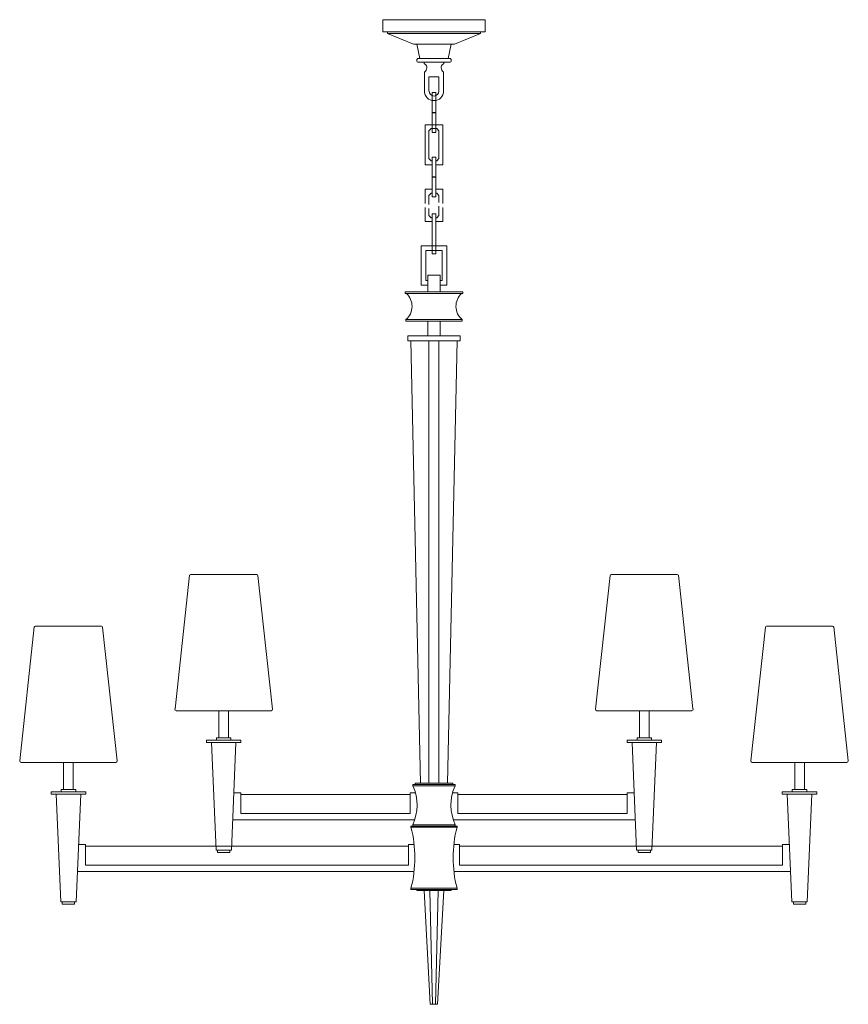
# Model space of a CAD drawing. Units: inches. Extents: x 0 to 42.5, y -50.5 to 0.
import ezdxf

# ---------------------------------------------------------------- set-up
doc = ezdxf.new("R2010")
doc.units = ezdxf.units.IN
doc.header["$MEASUREMENT"] = 0
doc.layers.add('Layer 1', color=7, linetype='Continuous')

# ---------------------------------------------------------------- blocks, each defined once
blk = doc.blocks.new('block 2')
at = {"layer": 'Layer 1', "color": 18, "lineweight": 18, "true_color": 0x010101}
for points in [[(21.249, -0.012), (18.63, -0.012), (18.63, -0.642), (21.248, -0.642)], [(21.249, -0.012), (23.867, -0.012), (23.867, -0.642), (21.249, -0.642)], [(21.248, -0.642), (18.866, -0.642), (18.866, -0.72), (21.248, -0.72)], [(18.866, -0.72), (20.195, -1.272), (21.248, -1.272), (20.361, -1.272)], [(21.249, -0.642), (23.631, -0.642), (23.631, -0.72), (21.249, -0.72)], [(23.631, -0.72), (22.303, -1.272), (21.249, -1.272), (22.136, -1.272)], [(20.361, -1.272), (20.52, -2), (21.976, -2)], [(22.136, -1.272), (21.978, -2), (20.521, -2)], [(22.034, -2), (20.46, -2)], [(20.361, -2.098), (20.361, -2.098)], [(20.46, -2.197), (22.034, -2.197)], [(20.736, -2.197), (20.658, -2.197)], [(20.736, -2.262), (20.736, -2.197)], [(21.759, -2.197), (21.759, -2.262)], [(21.759, -2.262), (21.759, -2.197)], [(21.759, -2.197), (21.809, -2.197)], [(22.133, -2.098), (22.133, -2.098)], [(20.756, -3.67), (20.756, -2.76)], [(20.991, -3.67), (20.991, -2.942)], [(21.503, -2.942), (20.991, -2.942)], [(21.503, -2.942), (21.479, -2.942)], [(21.503, -3.67), (21.503, -2.942)], [(21.739, -3.67), (21.739, -2.76)], [(21.346, -5.793), (21.346, -3.745), (21.149, -3.745), (21.149, -5.793), (21.346, -5.793)], [(21.346, -4.768), (21.149, -4.768)], [(21.346, -4.78), (21.149, -4.78)], [(21.346, -7.447), (21.701, -7.447), (21.701, -5.398), (20.795, -5.398), (20.795, -7.447), (21.149, -7.447)], [(20.991, -5.713), (21.109, -5.595), (21.248, -5.595)], [(20.991, -5.713), (20.991, -7.132), (21.109, -7.25), (21.149, -7.25)], [(21.503, -7.132), (21.503, -5.713), (21.386, -5.595), (21.248, -5.595)], [(21.346, -7.052), (21.346, -9.1), (21.149, -9.1), (21.149, -7.052), (21.346, -7.052)], [(21.346, -7.25), (21.386, -7.25), (21.503, -7.132)], [(21.346, -8.065), (21.149, -8.065)], [(21.346, -8.077), (21.149, -8.077)], [(20.795, -9.435), (20.795, -8.707), (21.149, -8.707)], [(20.991, -9.49), (20.991, -9.022), (21.109, -8.903), (21.149, -8.903)], [(21.346, -8.707), (21.701, -8.707), (21.701, -9.435)], [(21.346, -8.903), (21.386, -8.903), (21.503, -9.022), (21.503, -9.382)], [(21.503, -9.578), (21.503, -10.045), (21.386, -10.163), (21.346, -10.163)], [(21.149, -10.36), (20.795, -10.36), (20.795, -9.632)], [(21.149, -10.163), (21.109, -10.163), (20.991, -10.045), (20.991, -9.687)], [(21.701, -9.632), (21.701, -10.36), (21.346, -10.36)], [(21.563, -13.617), (21.898, -13.617), (21.898, -11.608), (20.598, -11.608), (20.598, -13.617), (20.933, -13.617)], [(21.563, -13.38), (21.661, -13.38), (21.661, -11.845), (20.835, -11.845), (20.835, -13.38), (20.933, -13.38)], [(20.933, -13.97), (21.563, -13.97), (21.563, -13.105), (20.933, -13.105), (20.933, -13.97)], [(19.771, -13.97), (21.249, -13.97)], [(19.771, -14.048), (19.771, -13.97)], [(19.771, -14.048), (21.249, -14.048)], [(22.724, -13.97), (21.249, -13.97)], [(21.249, -14.048), (22.724, -14.048)], [(22.724, -14.048), (22.724, -13.97)], [(22.684, -15.467), (19.811, -15.467), (19.811, -15.388)], [(19.811, -15.388), (22.684, -15.388)], [(20.933, -16.215), (20.933, -15.467)], [(20.933, -15.467), (21.563, -15.467), (21.563, -16.215)], [(20.934, -15.467), (21.569, -15.467)], [(22.684, -15.467), (22.684, -15.388)], [(19.908, -16.215), (21.248, -16.215)], [(19.908, -16.47), (19.908, -16.215)], [(19.908, -16.47), (21.248, -16.47), (22.584, -16.47)], [(20.066, -16.47), (20.56, -39.147), (21.936, -39.147), (22.429, -16.47)], [(20.991, -16.47), (20.991, -39.147)], [(22.584, -16.215), (21.248, -16.215)], [(21.503, -16.47), (21.503, -39.147)], [(22.584, -16.47), (22.584, -16.215)], [(7.966, -35.348), (8.711, -28.493)], [(8.767, -28.453), (12.155, -28.453)], [(12.212, -28.507), (12.957, -35.35)], [(30.284, -28.507), (29.539, -35.35)], [(33.728, -28.453), (30.341, -28.453)], [(34.53, -35.348), (33.785, -28.493)], [(0.003, -37.997), (0.748, -31.142)], [(0.804, -31.102), (4.192, -31.102)], [(4.249, -31.155), (4.994, -37.998)], [(38.247, -31.155), (37.502, -37.998)], [(41.691, -31.102), (38.303, -31.102)], [(42.493, -37.997), (41.748, -31.142)], [(8.019, -35.435), (12.897, -35.435)], [(10.211, -35.435), (10.211, -36.833), (10.711, -36.833), (10.711, -35.435)], [(34.477, -35.435), (29.599, -35.435)], [(32.284, -35.435), (32.284, -36.833), (31.784, -36.833), (31.784, -35.435)], [(10.834, -36.952), (10.086, -36.952), (10.086, -36.833), (10.834, -36.833), (10.834, -36.952)], [(31.661, -36.952), (32.409, -36.952), (32.409, -36.833), (31.661, -36.833), (31.661, -36.952)], [(9.576, -36.952), (10.461, -36.952)], [(9.576, -37.068), (9.576, -36.952)], [(11.348, -37.068), (10.461, -37.068), (9.576, -37.068)], [(10.068, -42.58), (9.831, -37.068), (11.089, -37.068), (10.854, -42.58), (10.068, -42.58)], [(11.348, -36.952), (10.461, -36.952)], [(11.348, -37.068), (11.348, -36.952)], [(31.148, -36.952), (32.034, -36.952)], [(31.148, -37.068), (31.148, -36.952)], [(31.148, -37.068), (32.034, -37.068), (32.919, -37.068)], [(32.428, -42.58), (32.664, -37.068), (31.406, -37.068), (31.641, -42.58), (32.428, -42.58)], [(32.919, -36.952), (32.034, -36.952)], [(32.919, -37.068), (32.919, -36.952)], [(0.056, -38.083), (4.934, -38.083)], [(2.247, -38.083), (2.247, -39.48), (2.747, -39.48), (2.747, -38.083)], [(42.439, -38.083), (37.562, -38.083)], [(40.248, -38.083), (40.248, -39.48), (39.748, -39.48), (39.748, -38.083)], [(20.165, -39.283), (20.165, -39.225), (22.329, -39.225), (22.329, -39.283)], [(20.165, -39.283), (21.248, -39.283)], [(20.281, -39.147), (22.211, -39.147)], [(20.285, -39.225), (20.285, -39.147)], [(22.329, -39.283), (21.248, -39.283)], [(22.211, -39.225), (22.211, -39.147)], [(1.613, -39.598), (2.497, -39.598)], [(1.613, -39.717), (1.613, -39.598)], [(3.384, -39.717), (2.497, -39.717), (1.613, -39.717)], [(2.104, -45.228), (1.869, -39.717), (3.127, -39.717), (2.891, -45.228), (2.104, -45.228)], [(2.872, -39.598), (2.124, -39.598), (2.124, -39.48), (2.872, -39.48), (2.872, -39.598)], [(3.384, -39.598), (2.497, -39.598)], [(3.384, -39.717), (3.384, -39.598)], [(10.979, -39.648), (11.341, -39.648)], [(20.025, -39.725), (11.341, -39.725), (11.341, -40.708), (20.025, -40.708), (20.025, -39.725)], [(20.296, -39.648), (20.025, -39.648)], [(20.025, -40.708), (20.025, -39.742), (20.025, -39.648)], [(22.199, -39.648), (22.471, -39.648)], [(22.471, -40.708), (22.471, -39.742), (22.471, -39.648)], [(22.471, -39.725), (31.155, -39.725), (31.155, -40.708), (22.471, -40.708), (22.471, -39.725)], [(31.516, -39.648), (31.155, -39.648)], [(39.112, -39.598), (39.998, -39.598)], [(39.112, -39.717), (39.112, -39.598)], [(39.112, -39.717), (39.998, -39.717), (40.883, -39.717)], [(40.391, -45.228), (40.626, -39.717), (39.368, -39.717), (39.605, -45.228), (40.391, -45.228)], [(39.623, -39.598), (40.371, -39.598), (40.371, -39.48), (39.623, -39.48), (39.623, -39.598)], [(40.883, -39.598), (39.998, -39.598)], [(40.883, -39.717), (40.883, -39.598)], [(20.261, -41.023), (10.921, -41.023)], [(21.248, -41.352), (20.066, -41.352), (20.066, -41.41), (21.248, -41.41)], [(21.248, -41.292), (20.155, -41.292), (20.155, -41.352), (21.248, -41.352)], [(21.248, -41.292), (22.341, -41.292), (22.341, -41.352), (21.248, -41.352)], [(21.248, -41.352), (22.429, -41.352), (22.429, -41.41), (21.248, -41.41)], [(22.234, -41.023), (31.574, -41.023)], [(3.016, -42.297), (3.377, -42.297)], [(19.935, -42.372), (3.377, -42.372), (3.377, -43.357), (19.935, -43.357), (19.935, -42.372)], [(20.23, -42.297), (19.935, -42.297)], [(19.935, -43.357), (19.935, -42.39), (19.935, -42.297)], [(22.266, -42.297), (22.561, -42.297)], [(22.561, -43.357), (22.561, -42.39), (22.561, -42.297)], [(22.561, -42.372), (39.118, -42.372), (39.118, -43.357), (22.561, -43.357), (22.561, -42.372)], [(39.48, -42.297), (39.118, -42.297)], [(10.776, -42.58), (10.145, -42.58), (10.145, -42.698), (10.776, -42.698), (10.776, -42.58)], [(10.145, -42.58), (10.776, -42.58), (10.776, -42.698), (10.145, -42.698), (10.145, -42.58)], [(31.719, -42.58), (32.351, -42.58), (32.351, -42.698), (31.719, -42.698), (31.719, -42.58)], [(32.351, -42.58), (31.719, -42.58), (31.719, -42.698), (32.351, -42.698), (32.351, -42.58)], [(20.226, -43.672), (2.957, -43.672)], [(22.269, -43.672), (39.538, -43.672)], [(21.248, -44.54), (20.066, -44.54), (20.066, -44.598)], [(20.066, -44.598), (22.429, -44.598)], [(20.48, -44.598), (20.361, -44.598), (20.361, -44.658), (22.133, -44.658), (22.133, -44.598), (22.016, -44.598)], [(21.059, -50.487), (20.748, -44.658)], [(21.041, -44.658), (21.169, -50.487)], [(21.248, -44.54), (22.429, -44.54), (22.429, -44.598)], [(21.454, -44.658), (21.326, -50.487)], [(21.434, -50.487), (21.748, -44.658)], [(2.812, -45.228), (2.182, -45.228), (2.182, -45.345), (2.812, -45.345), (2.812, -45.228)], [(2.182, -45.228), (2.812, -45.228), (2.812, -45.345), (2.182, -45.345), (2.182, -45.228)], [(39.683, -45.228), (40.313, -45.228), (40.313, -45.345), (39.683, -45.345), (39.683, -45.228)], [(40.313, -45.228), (39.683, -45.228), (39.683, -45.345), (40.313, -45.345), (40.313, -45.228)], [(21.059, -50.487), (21.434, -50.487)]]:
    blk.add_lwpolyline(points, dxfattribs=at)
for points in [[(20.46, -1.998), (20.406, -1.998), (20.361, -2.043), (20.361, -2.098)], [(22.134, -2.098), (22.134, -2.043), (22.09, -1.998), (22.035, -1.998)], [(20.361, -2.098), (20.361, -2.152), (20.406, -2.197), (20.46, -2.197)], [(20.878, -2.423), (20.857, -2.351), (20.805, -2.291), (20.737, -2.261)], [(20.807, -2.645), (20.861, -2.584), (20.887, -2.503), (20.88, -2.422)], [(21.617, -2.422), (21.61, -2.503), (21.636, -2.584), (21.69, -2.645)], [(21.617, -2.422), (21.61, -2.503), (21.636, -2.584), (21.69, -2.645)], [(21.76, -2.261), (21.692, -2.291), (21.64, -2.351), (21.619, -2.423)], [(21.76, -2.261), (21.692, -2.291), (21.64, -2.351), (21.619, -2.423)], [(22.035, -2.197), (22.09, -2.197), (22.134, -2.152), (22.134, -2.098)], [(20.806, -2.645), (20.772, -2.681), (20.754, -2.729), (20.756, -2.779)], [(21.741, -2.779), (21.743, -2.729), (21.726, -2.681), (21.691, -2.645)], [(8.768, -28.453), (8.744, -28.453), (8.722, -28.468), (8.713, -28.491)], [(12.213, -28.513), (12.213, -28.48), (12.187, -28.453), (12.154, -28.453)], [(30.282, -28.513), (30.282, -28.48), (30.309, -28.453), (30.341, -28.453)], [(33.727, -28.453), (33.752, -28.453), (33.774, -28.468), (33.783, -28.491)], [(0.805, -31.102), (0.781, -31.102), (0.759, -31.117), (0.75, -31.139)], [(4.25, -31.161), (4.25, -31.128), (4.224, -31.102), (4.191, -31.102)], [(38.245, -31.161), (38.245, -31.128), (38.272, -31.102), (38.304, -31.102)], [(41.69, -31.102), (41.715, -31.102), (41.737, -31.117), (41.746, -31.139)], [(20.156, -41.29), (20.453, -40.655), (20.456, -39.921), (20.166, -39.283)], [(22.331, -39.283), (22.041, -39.921), (22.044, -40.655), (22.341, -41.29)], [(20.067, -44.539), (20.333, -43.513), (20.333, -42.436), (20.067, -41.409)], [(22.429, -41.409), (22.163, -42.436), (22.163, -43.513), (22.429, -44.539)]]:
    blk.add_open_spline(points, degree=3, dxfattribs=at)
for points, knots in [([(20.756, -3.669), (20.756, -3.941), (20.977, -4.162), (21.249, -4.162), (21.521, -4.162), (21.741, -3.941), (21.741, -3.669)], [0, 0, 0, 0, 1, 1, 1, 2, 2, 2, 2]), ([(20.993, -3.669), (20.993, -3.81), (21.107, -3.925), (21.249, -3.925), (21.39, -3.925), (21.504, -3.81), (21.504, -3.669)], [0, 0, 0, 0, 1, 1, 1, 2, 2, 2, 2]), ([(21.346, -12.013), (21.346, -12.013), (21.149, -12.013), (21.149, -12.013), (21.149, -12.013), (21.149, -9.965), (21.149, -9.965), (21.149, -9.965), (21.346, -9.965), (21.346, -9.965), (21.346, -9.965), (21.346, -12.013), (21.346, -12.013), (21.346, -12.013), (21.346, -9.965), (21.346, -9.965), (21.346, -9.965), (21.149, -9.965), (21.149, -9.965), (21.149, -9.965), (21.149, -12.013), (21.149, -12.013), (21.149, -12.013), (21.346, -12.013), (21.346, -12.013)], [0, 0, 0, 0, 1, 1, 1, 2, 2, 2, 3, 3, 3, 4, 4, 4, 5, 5, 5, 6, 6, 6, 7, 7, 7, 8, 8, 8, 8]), ([(19.811, -15.387), (20.007, -15.218), (20.121, -14.973), (20.123, -14.714), (20.125, -14.461), (20.02, -14.219), (19.834, -14.048)], [0, 0, 0, 0, 1, 1, 1, 2, 2, 2, 2]), ([(22.663, -14.048), (22.478, -14.219), (22.372, -14.461), (22.374, -14.714), (22.376, -14.973), (22.49, -15.218), (22.686, -15.387)], [0, 0, 0, 0, 1, 1, 1, 2, 2, 2, 2]), ([(7.966, -35.348), (7.962, -35.356), (7.961, -35.364), (7.961, -35.373), (7.961, -35.406), (7.988, -35.433), (8.022, -35.433)], [0, 0, 0, 0, 1, 1, 1, 2, 2, 2, 2]), ([(12.897, -35.435), (12.933, -35.435), (12.962, -35.406), (12.962, -35.371), (12.962, -35.363), (12.96, -35.356), (12.958, -35.35)], [0, 0, 0, 0, 1, 1, 1, 2, 2, 2, 2]), ([(29.598, -35.435), (29.563, -35.435), (29.534, -35.406), (29.534, -35.371), (29.534, -35.363), (29.535, -35.356), (29.538, -35.35)], [0, 0, 0, 0, 1, 1, 1, 2, 2, 2, 2]), ([(34.53, -35.348), (34.533, -35.356), (34.535, -35.364), (34.535, -35.373), (34.535, -35.406), (34.508, -35.433), (34.474, -35.433)], [0, 0, 0, 0, 1, 1, 1, 2, 2, 2, 2]), ([(0.003, -37.997), (0, -38.004), (-0.002, -38.012), (-0.002, -38.021), (-0.002, -38.054), (0.025, -38.082), (0.059, -38.082)], [0, 0, 0, 0, 1, 1, 1, 2, 2, 2, 2]), ([(4.935, -38.083), (4.97, -38.083), (4.999, -38.055), (4.999, -38.019), (4.999, -38.012), (4.997, -38.005), (4.995, -37.998)], [0, 0, 0, 0, 1, 1, 1, 2, 2, 2, 2]), ([(37.561, -38.083), (37.526, -38.083), (37.497, -38.055), (37.497, -38.019), (37.497, -38.012), (37.498, -38.005), (37.501, -37.998)], [0, 0, 0, 0, 1, 1, 1, 2, 2, 2, 2]), ([(42.493, -37.997), (42.496, -38.004), (42.498, -38.012), (42.498, -38.021), (42.498, -38.054), (42.471, -38.082), (42.437, -38.082)], [0, 0, 0, 0, 1, 1, 1, 2, 2, 2, 2]), ([(11.341, -40.708), (11.341, -40.708), (20.025, -40.708), (20.025, -40.708), (20.025, -40.708), (11.341, -40.708), (11.341, -40.708), (11.341, -40.708), (11.341, -39.648), (11.341, -39.648)], [0, 0, 0, 0, 1, 1, 1, 2, 2, 2, 3, 3, 3, 3]), ([(31.155, -40.708), (31.155, -40.708), (22.471, -40.708), (22.471, -40.708), (22.471, -40.708), (31.155, -40.708), (31.155, -40.708), (31.155, -40.708), (31.155, -39.648), (31.155, -39.648)], [0, 0, 0, 0, 1, 1, 1, 2, 2, 2, 3, 3, 3, 3]), ([(3.377, -43.357), (3.377, -43.357), (19.935, -43.357), (19.935, -43.357), (19.935, -43.357), (3.377, -43.357), (3.377, -43.357), (3.377, -43.357), (3.377, -42.297), (3.377, -42.297)], [0, 0, 0, 0, 1, 1, 1, 2, 2, 2, 3, 3, 3, 3]), ([(39.118, -43.357), (39.118, -43.357), (22.561, -43.357), (22.561, -43.357), (22.561, -43.357), (39.118, -43.357), (39.118, -43.357), (39.118, -43.357), (39.118, -42.297), (39.118, -42.297)], [0, 0, 0, 0, 1, 1, 1, 2, 2, 2, 3, 3, 3, 3])]:
    blk.add_open_spline(points, degree=3, knots=knots, dxfattribs=at)

msp = doc.modelspace()

# ---------------------------------------------------------------- block references
at = {"layer": 'Layer 1'}
msp.add_blockref('block 2', (0, 0), dxfattribs=at)

doc.saveas('drawing.dxf')
